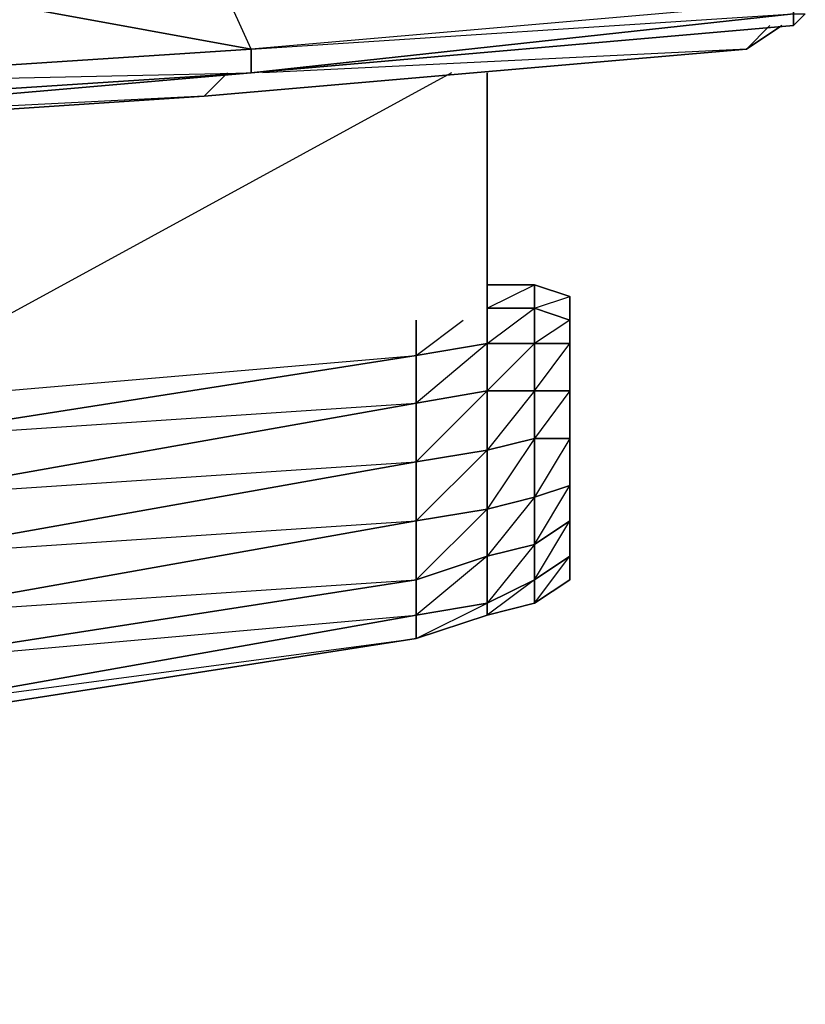
# Model space of a CAD drawing. Units: inches. Extents: x 0 to 30, y -28.8 to 0.
# Drawn here: x 27.2 to 29.9, y -28.8 to -25.4 of the extents above; entities that cross this region are included whole.
import ezdxf

# ---------------------------------------------------------------- set-up
doc = ezdxf.new("R2010")
doc.units = ezdxf.units.IN
doc.header["$MEASUREMENT"] = 0
doc.layers.get('0').update_dxf_attribs({"true_color": 0xb1941a})

msp = doc.modelspace()

# ---------------------------------------------------------------- linework, layer by layer
at = {"color": 61}
for points in [[(29.9277, -12.0082), (29.8874, -25.3517), (28.0281, -25.5132), (26.2515, -25.1883), (27.8262, -25.0671), (29.8874, -25.3517), (28.0281, -25.5132), (26.1708, -25.6343), (28.0281, -25.594), (26.1708, -25.7555), (24.3115, -25.8766)], [(27.8262, -24.7441), (28.23, -24.7038), (27.8262, -24.7845), (28.23, -24.7441), (28.23, -24.7038), (27.8262, -24.7845), (28.2704, -24.8249), (27.8262, -25.0671), (29.8874, -25.3517), (28.0281, -25.5132), (29.8874, -25.3921), (29.8874, -25.3517), (28.2704, -24.8249), (28.23, -24.7441), (27.8262, -24.7845)], [(28.0281, -25.594), (26.1708, -25.7151), (26.1708, -25.6343), (28.0281, -25.5132), (26.2515, -25.1883), (27.8262, -25.0671), (26.2515, -24.946), (27.8262, -24.7845), (26.2515, -24.9056), (27.8262, -24.7845)], [(28.0281, -25.594), (28.0281, -25.5132), (27.8262, -25.0671), (27.8262, -24.7845)], [(29.8874, -25.3517), (29.8874, -25.3921), (28.0281, -25.594), (28.0281, -25.5132), (28.0281, -25.594)], [(29.9277, -25.3921), (29.8874, -25.4325), (28.0281, -25.594)], [(28.0281, -25.594), (29.8874, -25.4325)], [(28.0281, -25.594), (26.1708, -25.7555)], [(26.1708, -25.7555), (28.0281, -25.594)]]:
    msp.add_lwpolyline(points, dxfattribs=at)
for points in [[(26.1708, -25.6343), (24.6346, -25.3113), (26.2515, -25.1883), (28.0281, -25.5132)], [(28.0281, -25.594), (29.8874, -25.3921), (29.8874, -25.4325)], [(29.8874, -25.3921), (28.0281, -25.594), (29.8874, -25.4325)], [(29.9277, -25.3921), (29.8874, -25.4325), (29.8874, -25.3921)], [(29.8874, -25.4325), (29.9277, -25.3921)], [(26.1708, -25.7151), (28.0281, -25.594), (26.1708, -25.7555)], [(26.1708, -25.7151), (28.0281, -25.594)]]:
    msp.add_lwpolyline(points, close=True, dxfattribs=at)
at = {"color": 221}
for points in [[(29.847, -25.4325), (29.7258, -25.5132), (29.8066, -25.4325)], [(29.7258, -25.5132), (27.8666, -25.6747), (27.9474, -25.594)], [(29.7258, -25.5132), (27.8666, -25.6747)], [(27.8666, -25.6747), (29.7258, -25.5132), (28.0685, -25.594)], [(27.8666, -25.6747), (29.7258, -25.5132)], [(27.8666, -25.6747), (26.0497, -25.7958), (26.09, -25.7555)], [(27.8666, -25.6747), (26.0497, -25.7958)], [(26.0497, -25.7958), (27.8666, -25.6747), (26.2515, -25.7555)], [(26.0497, -25.7958), (27.8666, -25.6747)]]:
    msp.add_lwpolyline(points, dxfattribs=at)
for points in [[(29.847, -25.4325), (29.7258, -25.5132)], [(29.8066, -25.4325), (29.7258, -25.5132)], [(27.9474, -25.594), (27.8666, -25.6747)]]:
    msp.add_lwpolyline(points, close=True, dxfattribs=at)
at = {"color": 146}
for points in [[(28.7145, -25.594), (26.4938, -26.8072)], [(28.5934, -26.4419), (28.5934, -26.563)], [(28.8376, -26.4419), (28.8376, -26.5226), (28.5934, -26.563)], [(28.5934, -26.563), (28.7549, -26.4419)], [(28.8376, -26.4419), (28.8376, -26.5226), (28.5934, -26.7264), (28.8376, -26.6841), (28.5934, -26.9283), (28.8376, -26.8879), (28.8376, -26.6841), (28.8376, -26.5226), (28.5934, -26.563)], [(28.5934, -26.563), (26.7764, -26.8476), (26.7764, -26.7668)], [(27.1802, -26.6841), (28.5934, -26.563), (26.7764, -26.8476)], [(26.7764, -26.8476), (28.5934, -26.7264), (28.5934, -26.563)], [(28.5934, -27.534), (28.8376, -27.4532), (28.8376, -27.4128), (28.8376, -27.2513), (28.5934, -27.3321), (28.8376, -27.0898), (28.8376, -26.8879), (28.5934, -27.1302), (28.8376, -27.0898), (28.8376, -27.2513), (28.5934, -27.4532)], [(1.4046, -27.534), (1.1604, -27.4532), (1.1604, -27.4128), (1.4046, -27.4532), (1.4046, -27.534), (1.1604, -27.4532), (1.4046, -27.534), (3.2215, -27.8166), (5.5653, -28.1819), (7.9494, -28.4242), (10.2913, -28.626), (12.635, -28.7472), (14.9788, -28.7875), (14.9788, -28.7472), (14.9788, -28.7875), (17.3629, -28.7472), (19.7067, -28.626), (22.0485, -28.4242), (24.4327, -28.1819), (26.7764, -27.8166), (28.5934, -27.534)], [(28.5934, -27.534), (28.8376, -27.4128), (28.5934, -27.4532)]]:
    msp.add_lwpolyline(points, dxfattribs=at)
for points in [[(28.8376, -26.4419), (28.8376, -25.594)], [(28.8376, -25.594), (28.8376, -26.4419)], [(28.5934, -26.4419), (28.5934, -26.563)], [(28.8376, -26.5226), (28.8376, -26.6841), (28.5934, -26.7264), (28.5934, -26.563)], [(28.5934, -26.7264), (26.7764, -27.0494), (26.7764, -26.8476), (28.5934, -26.563)], [(28.8376, -26.6841), (28.8376, -26.8879), (28.5934, -26.9283), (28.5934, -26.7264)], [(26.7764, -27.0494), (28.5934, -26.7264), (28.5934, -26.9283), (26.7764, -27.2513)], [(28.5934, -26.9283), (28.5934, -26.7264), (26.7764, -27.0494)], [(28.8376, -26.8879), (28.8376, -27.0898), (28.5934, -27.1302), (28.5934, -26.9283)], [(28.5934, -27.1302), (26.7764, -27.4532), (26.7764, -27.2513), (28.5934, -26.9283)], [(28.5934, -26.9283), (26.7764, -27.2513), (28.5934, -27.1302)], [(28.8376, -27.0898), (28.8376, -27.2513), (28.5934, -27.3321), (28.5934, -27.1302)], [(28.5934, -27.3321), (26.7764, -27.6147), (26.7764, -27.4532), (28.5934, -27.1302)], [(28.5934, -27.4532), (28.5934, -27.3321), (28.5934, -27.1302), (26.7764, -27.4532), (28.5934, -27.3321), (26.7764, -27.6147)], [(28.8376, -27.2513), (28.8376, -27.4128), (28.5934, -27.4532), (28.5934, -27.3321)], [(28.5934, -27.4532), (26.7764, -27.7762), (26.7764, -27.6147), (28.5934, -27.3321)], [(28.8376, -27.4128), (28.8376, -27.4532), (28.5934, -27.534), (28.5934, -27.4532)], [(28.5934, -27.534), (26.7764, -27.8166), (26.7764, -27.7762), (28.5934, -27.4532)], [(26.7764, -27.8166), (28.5934, -27.534), (28.5934, -27.4532), (26.7764, -27.7762), (28.5934, -27.534)], [(28.8376, -27.4532), (28.5934, -27.534)]]:
    msp.add_lwpolyline(points, close=True, dxfattribs=at)
at = {"color": 96}
for points in [[(28.9991, -26.3207), (28.9991, -26.4015), (28.8376, -26.4015), (28.9991, -26.4015), (28.9991, -26.5226), (28.8376, -26.5226), (28.8376, -26.4419)], [(28.9991, -26.6841), (28.8376, -26.6841), (28.9991, -26.5226), (28.9991, -26.4015), (28.8376, -26.4015), (28.9991, -26.3207)], [(29.1202, -26.5226), (29.1202, -26.3611), (28.9991, -26.3207)], [(28.9991, -26.3207), (29.1202, -26.3611), (29.1202, -26.5226), (29.1202, -26.563), (29.1202, -26.4419), (29.1202, -26.5226), (29.1202, -26.563), (29.1202, -26.6437), (29.1202, -26.6841)], [(28.9991, -26.6841), (28.9991, -26.5226), (28.8376, -26.5226), (28.9991, -26.4015)], [(28.9991, -26.6841), (29.1202, -26.5226), (29.1202, -26.4419), (28.9991, -26.4015)], [(29.1202, -26.8476), (29.1202, -26.7264), (29.1202, -26.6437), (29.1202, -26.563), (29.1202, -26.5226), (28.9991, -26.5226), (28.9991, -26.6841)], [(29.1202, -26.5226), (29.1202, -26.6841), (28.9991, -26.6841)], [(29.1202, -27.1302), (29.1202, -27.0898), (29.1202, -27.0494), (29.1202, -26.9283), (29.1202, -26.8476), (29.1202, -26.7264), (29.1202, -26.6437), (29.1202, -26.563), (29.1202, -26.5226)], [(28.9991, -26.6841), (29.1202, -26.6841), (28.9991, -26.8476), (29.1202, -26.8476), (29.1202, -26.6841)], [(29.1202, -27.1302), (29.1202, -26.9283)]]:
    msp.add_lwpolyline(points, dxfattribs=at)
for points in [[(28.9991, -26.3207), (28.8376, -26.3207)], [(28.8376, -26.3207), (28.9991, -26.3207)], [(29.1202, -26.3611), (29.1202, -26.4419), (28.9991, -26.4015), (28.9991, -26.3207)], [(28.9991, -26.4015), (29.1202, -26.3611), (28.9991, -26.3207)], [(28.9991, -26.5226), (29.1202, -26.5226), (29.1202, -26.6841), (29.1202, -26.7264), (29.1202, -26.8476), (29.1202, -26.7264), (29.1202, -26.6437), (29.1202, -26.5226), (29.1202, -26.3611), (29.1202, -26.4419)], [(29.1202, -26.5226), (29.1202, -26.563), (29.1202, -26.4419), (29.1202, -26.3611)], [(29.1202, -26.4419), (29.1202, -26.5226), (28.9991, -26.5226), (28.9991, -26.4015)], [(29.1202, -26.563), (29.1202, -26.6437), (29.1202, -26.5226), (29.1202, -26.4419)], [(28.9991, -26.5226), (28.9991, -26.6841), (28.8376, -26.6841), (28.8376, -26.5226)], [(29.1202, -26.6437), (29.1202, -26.7264), (29.1202, -26.6841), (29.1202, -26.5226)], [(28.9991, -26.6841), (28.9991, -26.8476), (28.8376, -26.8879), (28.8376, -26.6841)], [(28.9991, -26.6841), (28.8376, -26.8879), (28.9991, -26.8476)], [(29.1202, -26.6841), (29.1202, -26.8476), (28.9991, -26.8476), (28.9991, -26.6841)], [(29.1202, -26.7264), (29.1202, -26.8476), (29.1202, -26.6841)], [(29.1202, -27.3321), (28.9991, -27.4128), (29.1202, -27.2513), (28.9991, -27.3321), (29.1202, -27.1302), (29.1202, -27.3321), (29.1202, -27.1302), (29.1202, -27.0898), (29.1202, -27.2513), (29.1202, -27.3321), (29.1202, -27.2917), (29.1202, -27.3321), (29.1202, -27.1302), (29.1202, -27.0898), (29.1202, -27.0494), (29.1202, -26.9283), (29.1202, -27.0091), (29.1202, -27.1302), (29.1202, -27.0494), (29.1202, -26.9283), (29.1202, -26.8476), (29.1202, -27.0091), (29.1202, -26.9283), (29.1202, -27.0494), (29.1202, -27.2513), (29.1202, -27.0898), (29.1202, -27.3321), (29.1202, -27.1302), (29.1202, -27.0091), (28.9991, -27.0494), (28.9991, -26.8476), (28.8376, -27.0898), (28.9991, -27.0494), (28.9991, -27.2109), (28.8376, -27.4128), (28.9991, -27.3321), (28.8376, -27.4532), (28.9991, -27.4128), (28.8376, -27.4532), (28.8376, -27.4128), (28.9991, -27.3321), (28.9991, -27.4128), (28.8376, -27.4532), (28.9991, -27.4128)], [(28.8376, -27.0898), (28.8376, -26.8879), (28.9991, -26.8476), (28.9991, -27.0494)], [(28.8376, -27.2513), (28.9991, -27.2109), (28.9991, -27.3321), (28.9991, -27.4128), (29.1202, -27.3321), (29.1202, -27.2513), (29.1202, -27.1302), (28.9991, -27.2109), (29.1202, -27.0091), (29.1202, -26.8476), (28.9991, -27.0494)], [(28.9991, -27.0494), (28.9991, -26.8476), (29.1202, -26.8476), (29.1202, -27.0091)], [(29.1202, -27.0091), (29.1202, -26.8476), (29.1202, -26.9283)], [(29.1202, -27.0091), (29.1202, -27.1302), (28.9991, -27.2109), (28.9991, -27.0494)], [(28.9991, -27.0494), (28.9991, -27.2109), (28.8376, -27.2513), (28.8376, -27.0898)], [(29.1202, -27.0494), (29.1202, -27.0898), (29.1202, -27.2513), (29.1202, -27.1302)], [(29.1202, -27.0898), (29.1202, -27.0494), (29.1202, -27.1302)], [(29.1202, -27.1302), (29.1202, -27.2513), (28.9991, -27.3321), (28.9991, -27.2109)], [(28.8376, -27.4128), (28.8376, -27.2513), (28.9991, -27.2109), (28.9991, -27.3321)], [(29.1202, -27.2513), (29.1202, -27.3321), (28.9991, -27.4128), (28.9991, -27.3321)]]:
    msp.add_lwpolyline(points, close=True, dxfattribs=at)

doc.saveas('drawing.dxf')
